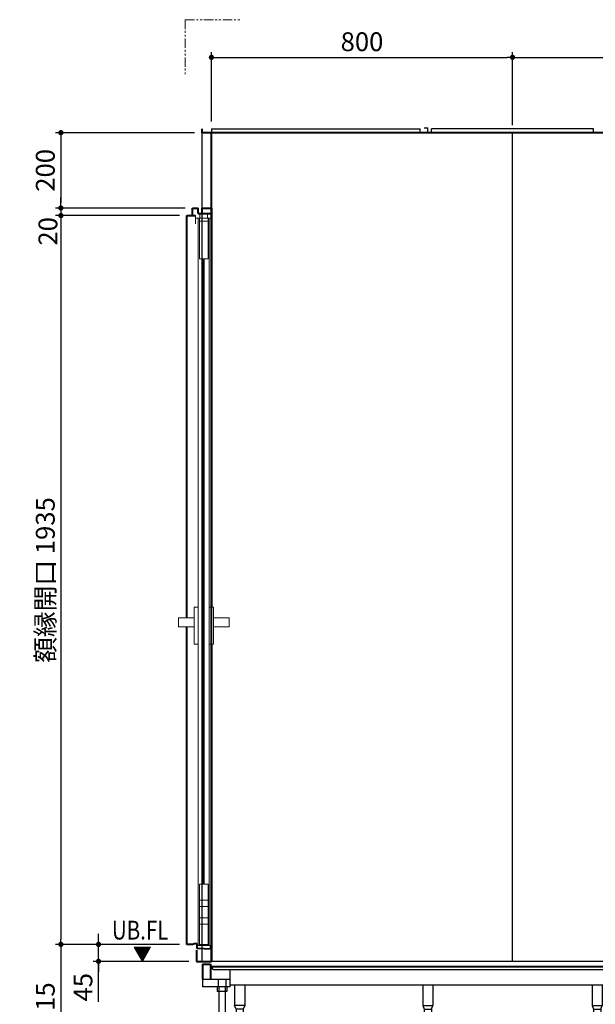
# Model space of a CAD drawing. Units: millimetres. Extents: x 99941 to 125380, y 159710 to 178749.
# Drawn here: x 108486 to 110016, y 172114 to 174728 of the extents above; entities that cross this region are included whole.
import ezdxf

# ---------------------------------------------------------------- set-up
doc = ezdxf.new("R2010")
doc.units = ezdxf.units.MM
doc.header["$LTSCALE"] = 40
doc.header["$MEASUREMENT"] = 0
doc.linetypes.add('PHANTOM2', pattern=[1.25, 0.625, -0.125, 0.125, -0.125, 0.125, -0.125])
doc.layers.get('DEFPOINTS').update_dxf_attribs({"color": 255})
doc.layers.add('DIM', color=1, linetype='Continuous')
doc.styles.get("Standard").update_dxf_attribs({"font": 'SIMPLEX.shx', "bigfont": 'EXTFONT.shx'})
doc.styles.add('STYLE1', font='romans.shx', dxfattribs={"width": 0.7, "bigfont": 'extfont.shx'})
doc.dimstyles.new('ISO-20', dxfattribs={"dimscale": 20, "dimtxt": 2.5, "dimasz": 0.7, "dimexe": 0.7, "dimexo": 1, "dimgap": 0.5, "dimtad": 1, "dimdec": 0, "dimdsep": 46, "dimtxsty": 'STYLE1', "dimblk": 'DOT', "dimcen": 2.5, "dimclrt": 7, "dimadec": 0, "dimazin": 0, "dimtfac": 1, "dimtdec": 0, "dimtix": 1, "dimtmove": 2, "dimatfit": 3, "dimfxl": 1, "dimarcsym": 0})

# ---------------------------------------------------------------- blocks, each defined once
blk = doc.blocks.new('_Dot')
at = {"color": 0, "linetype": 'ByBlock', "lineweight": -2}
blk.add_line((-0.5, 0), (-1, 0), dxfattribs=at)
at = {"color": 0, "linetype": 'ByBlock', "const_width": 0.5}
blk.add_lwpolyline([(-0.25, 0, 1), (0.25, 0, 1)], format="xyb", close=True, dxfattribs=at)
blk = doc.blocks.new('*D229')
at = {"layer": 'DEFPOINTS', "color": 0, "lineweight": 18}
for p in [(109795.6, 174628), (108995.6, 174438), (109795.6, 174428)]:
    blk.add_point(p, dxfattribs=at)
at = {"layer": 'DIM', "color": 0, "lineweight": -2}
for p, q in [((108995.6, 174458), (108995.6, 174642)), ((109009.6, 174628), (109781.6, 174628)), ((109795.6, 174448), (109795.6, 174642))]:
    blk.add_line(p, q, dxfattribs=at)
at = {"layer": 'DIM', "color": 0, "lineweight": -2, "xscale": 14, "yscale": 14, "zscale": 14, "rotation": 180}
blk.add_blockref('_Dot', (108995.6, 174628), dxfattribs=at)
at = {"layer": 'DIM', "color": 0, "lineweight": -2, "xscale": 14, "yscale": 14, "zscale": 14}
blk.add_blockref('_Dot', (109795.6, 174628), dxfattribs=at)
at = {"layer": 'DIM', "color": 7, "lineweight": 18, "insert": (109395.6, 174663), "char_height": 50, "attachment_point": 5}
blk.add_mtext('800', dxfattribs=at)
blk = doc.blocks.new('*D230')
at = {"layer": 'DEFPOINTS', "color": 0, "lineweight": 18}
for p in [(110595.6, 174628), (110595.6, 174438), (109795.6, 174428)]:
    blk.add_point(p, dxfattribs=at)
at = {"layer": 'DIM', "color": 0, "lineweight": -2}
for p, q in [((109795.6, 174448), (109795.6, 174642)), ((109809.6, 174628), (110581.6, 174628)), ((110595.6, 174458), (110595.6, 174642))]:
    blk.add_line(p, q, dxfattribs=at)
at = {"layer": 'DIM', "color": 0, "lineweight": -2, "xscale": 14, "yscale": 14, "zscale": 14, "rotation": 180}
blk.add_blockref('_Dot', (109795.6, 174628), dxfattribs=at)
at = {"layer": 'DIM', "color": 0, "lineweight": -2, "xscale": 14, "yscale": 14, "zscale": 14}
blk.add_blockref('_Dot', (110595.6, 174628), dxfattribs=at)
at = {"layer": 'DIM', "color": 7, "lineweight": 18, "insert": (110195.6, 174663), "char_height": 50, "attachment_point": 5}
blk.add_mtext('800', dxfattribs=at)
blk = doc.blocks.new('*D240')
at = {"layer": 'DEFPOINTS', "color": 0, "lineweight": 18}
for p in [(108695.6, 172273), (108930.6, 172273), (108955.6, 172228)]:
    blk.add_point(p, dxfattribs=at)
at = {"layer": 'DIM', "color": 0, "lineweight": -2}
for p, q in [((108695.6, 172287), (108695.6, 172301)), ((108910.6, 172273), (108681.6, 172273)), ((108695.6, 172228), (108695.6, 172273)), ((108695.6, 172228), (108695.6, 172273)), ((108935.6, 172228), (108681.6, 172228)), ((108695.6, 172120.9), (108695.6, 172228)), ((108695.6, 172214), (108695.6, 172200))]:
    blk.add_line(p, q, dxfattribs=at)
at = {"layer": 'DIM', "color": 0, "lineweight": -2, "xscale": 14, "yscale": 14, "zscale": 14}
for p, rotation in [((108695.6, 172273), 270), ((108695.6, 172228), 90)]:
    blk.add_blockref('_Dot', p, dxfattribs=dict(at, rotation=rotation))
at = {"layer": 'DIM', "color": 7, "lineweight": 18, "insert": (108660.6, 172159.2), "char_height": 50, "attachment_point": 5, "rotation": 90}
blk.add_mtext('45', dxfattribs=at)
blk = doc.blocks.new('*D241')
at = {"layer": 'DEFPOINTS', "color": 0, "lineweight": 18}
for p in [(108970.6, 174428), (108595.6, 174228), (108945.6, 174228)]:
    blk.add_point(p, dxfattribs=at)
at = {"layer": 'DIM', "color": 0, "lineweight": -2}
for p, q in [((108950.6, 174428), (108581.6, 174428)), ((108595.6, 174414), (108595.6, 174242)), ((108925.6, 174228), (108581.6, 174228))]:
    blk.add_line(p, q, dxfattribs=at)
at = {"layer": 'DIM', "color": 0, "lineweight": -2, "xscale": 14, "yscale": 14, "zscale": 14}
for p, rotation in [((108595.6, 174428), 90), ((108595.6, 174228), 270)]:
    blk.add_blockref('_Dot', p, dxfattribs=dict(at, rotation=rotation))
at = {"layer": 'DIM', "color": 7, "lineweight": 18, "insert": (108560.6, 174328), "char_height": 50, "attachment_point": 5, "rotation": 90}
blk.add_mtext('200', dxfattribs=at)
blk = doc.blocks.new('*D242')
at = {"layer": 'DEFPOINTS', "color": 0, "lineweight": 18}
for p in [(108945.6, 174228), (108595.6, 174208), (108930.6, 174208)]:
    blk.add_point(p, dxfattribs=at)
at = {"layer": 'DIM', "color": 0, "lineweight": -2}
for p, q in [((108595.6, 174242), (108595.6, 174256)), ((108925.6, 174228), (108581.6, 174228)), ((108595.6, 174228), (108595.6, 174208)), ((108910.6, 174208), (108581.6, 174208)), ((108595.6, 174194), (108595.6, 174180))]:
    blk.add_line(p, q, dxfattribs=at)
at = {"layer": 'DIM', "color": 0, "lineweight": -2, "xscale": 14, "yscale": 14, "zscale": 14}
for p, rotation in [((108595.6, 174228), 270), ((108595.6, 174208), 90)]:
    blk.add_blockref('_Dot', p, dxfattribs=dict(at, rotation=rotation))
at = {"layer": 'DIM', "color": 7, "lineweight": 18, "insert": (108567.6, 174166), "char_height": 50, "attachment_point": 5, "rotation": 90}
blk.add_mtext('20', dxfattribs=at)
blk = doc.blocks.new('*D243')
at = {"layer": 'DEFPOINTS', "color": 0, "lineweight": 18}
for p in [(108930.6, 174208), (108595.6, 172273), (108930.6, 172273)]:
    blk.add_point(p, dxfattribs=at)
at = {"layer": 'DIM', "color": 0, "lineweight": -2}
for p, q in [((108910.6, 174208), (108581.6, 174208)), ((108595.6, 174194), (108595.6, 172287)), ((108910.6, 172273), (108581.6, 172273))]:
    blk.add_line(p, q, dxfattribs=at)
at = {"layer": 'DIM', "color": 0, "lineweight": -2, "xscale": 14, "yscale": 14, "zscale": 14}
for p, rotation in [((108595.6, 174208), 90), ((108595.6, 172273), 270)]:
    blk.add_blockref('_Dot', p, dxfattribs=dict(at, rotation=rotation))
at = {"layer": 'DIM', "color": 7, "lineweight": 18, "insert": (108560.6, 173240.5), "char_height": 50, "attachment_point": 5, "rotation": 90}
blk.add_mtext('額縁開口 1935', dxfattribs=at)
blk = doc.blocks.new('*D244')
at = {"layer": 'DEFPOINTS', "color": 0, "lineweight": 18}
for p in [(108930.6, 172273), (108595.6, 171958), (108895.6, 171958)]:
    blk.add_point(p, dxfattribs=at)
at = {"layer": 'DIM', "color": 0, "lineweight": -2}
for p, q in [((108910.6, 172273), (108581.6, 172273)), ((108595.6, 172259), (108595.6, 171972)), ((108875.6, 171958), (108581.6, 171958))]:
    blk.add_line(p, q, dxfattribs=at)
at = {"layer": 'DIM', "color": 0, "lineweight": -2, "xscale": 14, "yscale": 14, "zscale": 14}
for p, rotation in [((108595.6, 172273), 90), ((108595.6, 171958), 270)]:
    blk.add_blockref('_Dot', p, dxfattribs=dict(at, rotation=rotation))
at = {"layer": 'DIM', "color": 7, "lineweight": 18, "insert": (108560.6, 172115.5), "char_height": 50, "attachment_point": 5, "rotation": 90}
blk.add_mtext('315', dxfattribs=at)
blk = doc.blocks.new('A$C01A015F5')
at = {"color": 6, "lineweight": 40}
for p, q in [((47, 2000), (47, 940)), ((72, 2000), (47, 2000)), ((72, 1985), (72, 2000)), ((97, 2000), (82, 2000)), ((82, 1985), (82, 2000)), ((97, 1980), (97, 2000)), ((82, 1985), (47, 1985)), ((112, 1980), (89.5, 1980)), ((112, 912), (112, 1980)), ((67.5, 205), (67.5, 1865)), ((112, 45), (112, 888)), ((47, 842), (47, 32)), ((47, 32), (85.5, 34.3)), ((47, 32), (47, 0)), ((85.5, 47), (85.5, 34.3)), ((89.5, 47), (85.5, 47)), ((89.5, 47), (97, 45)), ((97, 45), (112, 45))]:
    blk.add_line(p, q, dxfattribs=at)
at = {"color": 7, "lineweight": 18}
for p, q in [((89.5, 1973), (47, 1973)), ((53, 42), (53, 1973)), ((56, 1973), (56, 1865)), ((79, 1965), (56, 1965)), ((57.5, 1973), (57.5, 1985)), ((77.5, 1973), (77.5, 1985)), ((79, 1973), (79, 1865)), ((82, 42), (82, 1973)), ((89.5, 1958), (89.5, 1980)), ((56, 1865), (79, 1865)), ((42, 940), (42, 842)), ((42, 940), (53, 940)), ((93, 940), (82, 940)), ((93, 940), (93, 842)), ((0, 912), (42, 912)), ((0, 912), (0, 888)), ((135, 912), (93, 912)), ((135, 912), (135, 888)), ((0, 888), (42, 888)), ((135, 888), (93, 888)), ((53, 842), (42, 842)), ((82, 842), (93, 842)), ((56, 42), (56, 205)), ((79, 205), (56, 205)), ((79, 42), (79, 205)), ((79, 162.5), (56, 162.5)), ((79, 145.5), (56, 145.5)), ((79, 115.5), (56, 115.5)), ((79, 98.5), (56, 98.5)), ((50, 32.2), (50, 42)), ((85.5, 42), (50, 42)), ((79, 45), (56, 45))]:
    blk.add_line(p, q, dxfattribs=at)
at = {"color": 3, "lineweight": 18}
blk.add_line((53, 48), (53, 43), dxfattribs=at)
blk = doc.blocks.new('A$C33B4662C')
at = {"color": 5, "lineweight": 40}
for p, q in [((0, 300), (0, 270)), ((1680, 300), (1680, 270)), ((0, 270), (40, 270)), ((16, 262.5), (37.2, 262.5)), ((16, 262.5), (16, 222.5)), ((37.2, 262.5), (37.2, 222.5)), ((1680, 270), (1640, 270)), ((1664, 262.5), (1642.8, 262.5)), ((1642.8, 262.5), (1642.8, 222.5)), ((1664, 262.5), (1664, 222.5)), ((40, 256.5), (1640, 256.5))]:
    blk.add_line(p, q, dxfattribs=at)
at = {"color": 3}
for p, q in [((1640, 270), (40, 270)), ((48.4, 248), (1631.5, 248)), ((90, 202.5), (90, 248)), ((307.6, 248), (574, 248)), ((605, 248), (1075, 248)), ((1590, 202.5), (1590, 248)), ((16, 222.5), (16, 202.5)), ((16, 222.5), (90, 222.5)), ((58, 222.5), (58, 202.5)), ((78, 222.5), (78, 202.5)), ((1664, 222.5), (1590, 222.5)), ((1602, 222.5), (1602, 202.5)), ((1622, 222.5), (1622, 202.5)), ((1664, 222.5), (1664, 202.5)), ((90, 202.5), (16, 202.5)), ((55.5, 202.5), (55.5, 189.5)), ((80.5, 189.5), (55.5, 189.5)), ((60, 202.5), (60, 0)), ((76, 202.5), (76, 0)), ((80.5, 202.5), (80.5, 189.5)), ((90, 208), (1590, 208)), ((101.4, 208), (101.4, 153)), ((128.6, 208), (128.6, 153)), ((601.4, 208), (601.4, 153)), ((628.6, 208), (628.6, 153)), ((1051.4, 208), (1051.4, 153)), ((1078.6, 208), (1078.6, 153)), ((1551.4, 208), (1551.4, 153)), ((1578.6, 208), (1578.6, 153)), ((1590, 202.5), (1664, 202.5)), ((1599.5, 202.5), (1599.5, 189.5)), ((1599.5, 189.5), (1624.5, 189.5)), ((1604, 202.5), (1604, 0)), ((1620, 202.5), (1620, 0)), ((1624.5, 202.5), (1624.5, 189.5)), ((105.5, 143), (101.4, 153)), ((128.6, 153), (101.4, 153)), ((105.5, 143), (105.5, 128)), ((124.5, 143), (105.5, 143)), ((128.6, 153), (124.5, 143)), ((124.5, 143), (124.5, 128)), ((601.4, 153), (628.6, 153)), ((601.4, 153), (605.5, 143)), ((605.5, 143), (624.5, 143)), ((605.5, 143), (605.5, 128)), ((624.5, 143), (628.6, 153)), ((624.5, 143), (624.5, 128)), ((1051.4, 153), (1055.5, 143)), ((1051.4, 153), (1078.6, 153)), ((1055.5, 143), (1055.5, 128)), ((1055.5, 143), (1074.5, 143)), ((1074.5, 143), (1078.6, 153)), ((1074.5, 143), (1074.5, 128)), ((1551.4, 153), (1578.6, 153)), ((1551.4, 153), (1555.5, 143)), ((1555.5, 143), (1574.5, 143)), ((1555.5, 143), (1555.5, 128)), ((1574.5, 143), (1578.6, 153)), ((1574.5, 143), (1574.5, 128)), ((102.5, 118), (102.5, 128)), ((127.5, 128), (102.5, 128)), ((127.5, 118), (102.5, 118)), ((107, 128), (107, 0)), ((123, 128), (123, 0)), ((127.5, 118), (127.5, 128)), ((602.5, 128), (627.5, 128)), ((602.5, 118), (602.5, 128)), ((602.5, 118), (627.5, 118)), ((607, 118), (607, 0)), ((623, 118), (623, 0)), ((627.5, 118), (627.5, 128)), ((1052.5, 118), (1052.5, 128)), ((1052.5, 128), (1077.5, 128)), ((1052.5, 118), (1077.5, 118)), ((1057, 118), (1057, 0)), ((1073, 118), (1073, 0)), ((1077.5, 118), (1077.5, 128)), ((1552.5, 128), (1577.5, 128)), ((1552.5, 118), (1552.5, 128)), ((1552.5, 118), (1577.5, 118)), ((1557, 128), (1557, 0)), ((1573, 128), (1573, 0)), ((1577.5, 118), (1577.5, 128)), ((55.5, 0), (55.5, 10)), ((80.5, 10), (55.5, 10)), ((55.5, 0), (80.5, 0)), ((65, 0), (80.5, 0)), ((80.5, 0), (80.5, 10)), ((102.5, 0), (102.5, 10)), ((127.5, 10), (102.5, 10)), ((102.5, 0), (127.5, 0)), ((102.5, 0), (118, 0)), ((127.5, 0), (127.5, 10)), ((601.1, 10), (628.9, 10)), ((601.1, 0), (601.1, 10)), ((628.9, 0), (601.1, 0)), ((628.9, 0), (628.9, 10)), ((1051.1, 0), (1051.1, 10)), ((1078.9, 10), (1051.1, 10)), ((1051.1, 0), (1078.9, 0)), ((1078.9, 0), (1078.9, 10)), ((1552.5, 10), (1577.5, 10)), ((1552.5, 0), (1552.5, 10)), ((1552.5, 0), (1577.5, 0)), ((1577.5, 0), (1562, 0)), ((1577.5, 0), (1577.5, 10)), ((1599.5, 0), (1599.5, 10)), ((1599.5, 10), (1624.5, 10)), ((1624.5, 0), (1599.5, 0)), ((1599.5, 0), (1615, 0)), ((1624.5, 0), (1624.5, 10))]:
    blk.add_line(p, q, dxfattribs=at)
for centre, start, end in [((48.5, 256.5), 180, 270), ((1631.5, 256.5), 270, 0)]:
    blk.add_arc(centre, 8.5, start, end, dxfattribs=at)

msp = doc.modelspace()

# ---------------------------------------------------------------- linework, layer by layer
at = {"color": 1, "linetype": 'PHANTOM2', "lineweight": 18}
for q in [(108925.6, 174578), (109075.6, 174728)]:
    msp.add_line((108925.6, 174728), q, dxfattribs=at)
at = {"color": 5, "lineweight": 40}
for p, q in [((108970.6, 174428), (108970.6, 174438)), ((110620.6, 174428), (108970.6, 174428)), ((108995.6, 172228), (108995.6, 174428))]:
    msp.add_line(p, q, dxfattribs=at)
at = {"color": 3}
for p, q in [((108995.6, 174438), (108995.6, 174428)), ((108995.6, 174438), (109550.6, 174438)), ((109550.6, 174428), (109550.6, 174438)), ((109560.6, 174441), (109570.6, 174441)), ((109570.6, 174428), (109570.6, 174441)), ((109580.6, 174428), (109580.6, 174438)), ((110010.6, 174438), (109580.6, 174438)), ((110010.6, 174428), (110010.6, 174438)), ((108970.6, 172228), (108970.6, 174428)), ((109795.6, 172228), (109795.6, 174428))]:
    msp.add_line(p, q, dxfattribs=at)
at = {"layer": 'DIM', "lineweight": 18}
for p, q in [((108790.5, 172265.5), (108812.1, 172228)), ((108790.5, 172265.5), (108833.8, 172265.5)), ((108790.5, 172265.5), (108812.1, 172228)), ((108790.5, 172265.5), (108833.8, 172265.5)), ((108832.9, 172264), (108791.4, 172264)), ((108832.9, 172264), (108791.4, 172264)), ((108832.1, 172262.5), (108792.2, 172262.5)), ((108832.1, 172262.5), (108792.2, 172262.5)), ((108831.2, 172261), (108793.1, 172261)), ((108831.2, 172261), (108793.1, 172261)), ((108830.3, 172259.5), (108794, 172259.5)), ((108830.3, 172259.5), (108794, 172259.5)), ((108829.5, 172258), (108794.8, 172258)), ((108829.5, 172258), (108794.8, 172258)), ((108828.6, 172256.5), (108795.7, 172256.5)), ((108828.6, 172256.5), (108795.7, 172256.5)), ((108827.7, 172255), (108796.5, 172255)), ((108827.7, 172255), (108796.5, 172255)), ((108826.9, 172253.5), (108797.4, 172253.5)), ((108826.9, 172253.5), (108797.4, 172253.5)), ((108826, 172252), (108798.3, 172252)), ((108826, 172252), (108798.3, 172252)), ((108825.1, 172250.5), (108799.1, 172250.5)), ((108825.1, 172250.5), (108799.1, 172250.5)), ((108824.3, 172249), (108800, 172249)), ((108824.3, 172249), (108800, 172249)), ((108823.4, 172247.5), (108800.9, 172247.5)), ((108823.4, 172247.5), (108800.9, 172247.5)), ((108822.4, 172246.1), (108801.6, 172246.1)), ((108822.4, 172246.1), (108801.6, 172246.1)), ((108821.6, 172244.6), (108802.5, 172244.6)), ((108821.6, 172244.6), (108802.5, 172244.6)), ((108820.7, 172243.1), (108803.4, 172243.1)), ((108820.7, 172243.1), (108803.4, 172243.1)), ((108819.8, 172241.6), (108804.2, 172241.6)), ((108819.8, 172241.6), (108804.2, 172241.6)), ((108819, 172240.1), (108805.1, 172240.1)), ((108819, 172240.1), (108805.1, 172240.1)), ((108812.1, 172228), (108833.8, 172265.5)), ((108812.1, 172228), (108833.8, 172265.5)), ((108818.1, 172238.6), (108806, 172238.6)), ((108818.1, 172238.6), (108806, 172238.6)), ((108817.2, 172237.1), (108806.8, 172237.1)), ((108817.2, 172237.1), (108806.8, 172237.1)), ((108816.4, 172235.6), (108807.7, 172235.6)), ((108816.4, 172235.6), (108807.7, 172235.6)), ((108815.5, 172234.2), (108808.6, 172234.2)), ((108815.5, 172228), (108808.6, 172228)), ((108814.6, 172232.6), (108809.4, 172232.6)), ((108814.6, 172232.6), (108809.4, 172232.6)), ((108813.8, 172231.1), (108810.3, 172231.1)), ((108813.8, 172231.1), (108810.3, 172231.1)), ((108812.9, 172229.6), (108811.2, 172229.6)), ((108812.9, 172229.6), (108811.2, 172229.6))]:
    msp.add_line(p, q, dxfattribs=at)

# ---------------------------------------------------------------- block references
at = {"lineweight": 18, "xscale": -1}
msp.add_blockref('A$C01A015F5', (109042.6, 172228), dxfattribs=at)
at = {"lineweight": 18}
msp.add_blockref('A$C33B4662C', (108955.6, 171958), dxfattribs=at)

# ---------------------------------------------------------------- texts
at = {"layer": 'DIM', "lineweight": 18, "width": 0.8}
msp.add_text('UB.FL', height=50, dxfattribs=at).set_placement((108731, 172285.8))

# ---------------------------------------------------------------- dimensions: what is measured, and where the dimension line sits
at = {"layer": 'DIM', "lineweight": 18}
for base, p1, p2, picture, middle in [((109795.6, 174628), (108995.6, 174438), (109795.6, 174428), '*D229', (109395.6, 174663)), ((110595.6, 174628), (109795.6, 174428), (110595.6, 174438), '*D230', (110195.6, 174663))]:
    dim = msp.add_linear_dim(base=base, p1=p1, p2=p2, dimstyle='ISO-20', dxfattribs=at)
    dim.commit()
    dim.dimension.update_dxf_attribs({"geometry": picture, "text_midpoint": middle})
for base, p1, p2, picture, middle in [((108595.6, 174228), (108970.6, 174428), (108945.6, 174228), '*D241', (108560.6, 174328)), ((108595.6, 171958), (108930.6, 172273), (108895.6, 171958), '*D244', (108560.6, 172115.5))]:
    dim = msp.add_linear_dim(base=base, p1=p1, p2=p2, angle=90, dimstyle='ISO-20', override={"dimtxt": 2.5}, dxfattribs=at)
    dim.commit()
    dim.dimension.update_dxf_attribs({"geometry": picture, "text_midpoint": middle})
for base, p1, p2, override, picture, middle in [((108595.6, 174208), (108945.6, 174228), (108930.6, 174208), {"dimtxt": 2.5}, '*D242', (108567.6, 174166)), ((108695.6, 172273), (108955.6, 172228), (108930.6, 172273), {"dimtxt": 2.5, "dimtmove": 1}, '*D240', (108710.5, 172159.2))]:
    dim = msp.add_linear_dim(base=base, p1=p1, p2=p2, angle=90, dimstyle='ISO-20', override=override, dxfattribs=at)
    dim.commit()
    dim.dimension.update_dxf_attribs({"geometry": picture, "text_midpoint": middle, "dimtype": 160})
dim = msp.add_linear_dim(base=(108595.6, 172273), p1=(108930.6, 174208), p2=(108930.6, 172273), angle=90, text='額縁開口 <>', dimstyle='ISO-20', override={"dimtxt": 2.5}, dxfattribs=at)
dim.commit()
dim.dimension.update_dxf_attribs({"geometry": '*D243', "text_midpoint": (108560.6, 173240.5)})

doc.saveas('drawing.dxf')
